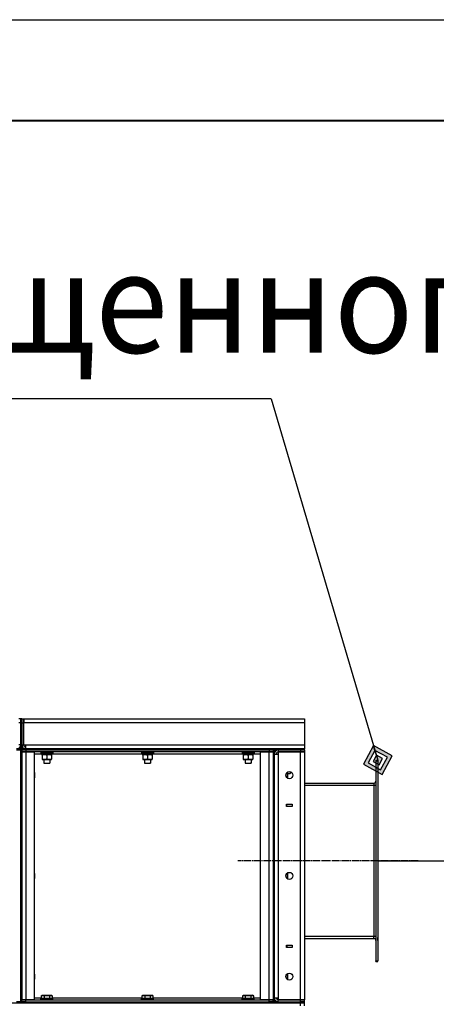
# Model space of a CAD drawing. Units: millimetres. Extents: x 0 to 17410, y -6 to 11880.
# Drawn here: x 8406 to 9235, y 9925 to 11880 of the extents above; entities that cross this region are included whole.
import ezdxf

# ---------------------------------------------------------------- set-up
doc = ezdxf.new("R2010")
doc.units = ezdxf.units.MM
for name, pattern in [('K5LT_AXLED', [19.5, 15, -1.5, 1.5, -1.5]), ('K5LT_BASIC', [0]), ('K5LT_THIN', [0])]:
    doc.linetypes.add(name, pattern=pattern)
for name, color, linetype, true_color in [('DIM', 6, 'Continuous', 0xff00ff), ('FOR', 7, 'Continuous', 0xffffff), ('OSI', 2, 'Continuous', 0xffff00), ('R', 1, 'Continuous', 0xff0000), ('WELDING', 7, 'Continuous', 0xffffff)]:
    doc.layers.add(name, color=color, linetype=linetype, true_color=true_color)
doc.styles.add('KTEXTSTYLE', font='GOST_AU.ttf', dxfattribs={"width": 0.96, "height": 5})

msp = doc.modelspace()

# ---------------------------------------------------------------- hatches: boundary and pattern name
at = {"layer": 'FOR'}
h = msp.add_hatch(color=7, dxfattribs=at)
h.paths.add_polyline_path([(9126.9, 10381.2), (9147.1, 10418.5), (9109.9, 10438.8), (9089.6, 10401.5)])
h.paths.add_polyline_path([(9124, 10390.8), (9137.6, 10415.7), (9112.7, 10429.2), (9099.2, 10404.3)])
h.paths.add_polyline_path([(9121.2, 10400.4), (9128, 10412.9), (9115.5, 10419.6), (9108.8, 10407.2)])

# ---------------------------------------------------------------- linework, layer by layer
at = {"layer": 'DIM', "color": 7, "linetype": 'K5LT_THIN', "lineweight": 30}
msp.add_line((9118.4, 10210), (9537.7, 10210), dxfattribs=at)
at = {"layer": 'FOR', "color": 7, "linetype": 'K5LT_THIN', "lineweight": 30}
for p, q in [((0, 11880), (16800, 11880)), ((8906.4, 11126.9), (6922, 11126.9)), ((8906.4, 11126.9), (9118.4, 10410)), ((9109.9, 10438.8), (9089.6, 10401.5)), ((9112.7, 10429.2), (9099.2, 10404.3)), ((9112.7, 10429.2), (9109.9, 10438.8)), ((9147.1, 10418.5), (9109.9, 10438.8)), ((9115.5, 10419.6), (9112.7, 10429.2)), ((9137.6, 10415.7), (9112.7, 10429.2)), ((9089.6, 10401.5), (9126.9, 10381.2)), ((9099.2, 10404.3), (9124, 10390.8)), ((9115.5, 10419.6), (9108.8, 10407.2)), ((9108.8, 10407.2), (9121.2, 10400.4)), ((9128, 10412.9), (9115.5, 10419.6)), ((9121.2, 10400.4), (9128, 10412.9)), ((9124, 10390.8), (9137.6, 10415.7)), ((9126.9, 10381.2), (9147.1, 10418.5))]:
    msp.add_line(p, q, dxfattribs=at)
at = {"layer": 'FOR', "color": 5, "linetype": 'K5LT_BASIC', "lineweight": 40, "true_color": 0x0000ff}
msp.add_line((800, 11680), (16600, 11680), dxfattribs=at)
at = {"layer": 'OSI', "color": 30, "linetype": 'K5LT_AXLED', "lineweight": 30, "true_color": 0xff8000}
msp.add_line((9198.4, 10210), (8840.4, 10210), dxfattribs=at)
at = {"layer": 'R', "color": 7, "linetype": 'K5LT_THIN', "lineweight": 30}
for p, q in [((8408.4, 10492), (8404.4, 10492)), ((8408.4, 10484), (8404.4, 10484)), ((8410.4, 10492), (8408.4, 10492)), ((8408.4, 10484), (8408.4, 10492)), ((8408.4, 10492), (8408.4, 10484)), ((8408.4, 10440), (8408.4, 10484)), ((8410.4, 10484), (8408.4, 10484)), ((8408.4, 10440), (8408.4, 10484)), ((8410.4, 10484), (8410.4, 10492)), ((8410.4, 10492), (8414.4, 10492)), ((8410.4, 10492), (8410.4, 10484)), ((8410.4, 10484), (8410.4, 10440)), ((8410.4, 10484), (8414.4, 10484)), ((8410.4, 10440), (8410.4, 10484)), ((8414.4, 10484), (8414.4, 10492)), ((8414.4, 10492), (8972.4, 10492)), ((8414.4, 10492), (8414.4, 10484)), ((8414.4, 10440), (8414.4, 10484)), ((8972.4, 10484), (8414.4, 10484)), ((8972.4, 10492), (8972.4, 10484)), ((8972.4, 10484), (8972.4, 10440)), ((8408.4, 10440), (8404.4, 10440)), ((8410.4, 10440), (8408.4, 10440)), ((8408.4, 10432), (8408.4, 10440)), ((8410.4, 10440), (8414.4, 10440)), ((8410.4, 10440), (8410.4, 10432)), ((8414.4, 10440), (8418.4, 10440)), ((8418.4, 10440), (8972.4, 10440)), ((8418.4, 10432), (8418.4, 10440)), ((8972.4, 10440), (8972.4, 10432)), ((8408.4, 10432), (8400.4, 10432)), ((8400.4, 10430), (8408.4, 10430)), ((8408.4, 10430), (8408.4, 10432)), ((8408.4, 10430), (8408.4, 10432)), ((8410.4, 10432), (8408.4, 10432)), ((8408.4, 10430), (8410.4, 10430)), ((8408.4, 10430), (8410.4, 10430)), ((8408.4, 9930), (8408.4, 10430)), ((8408.4, 10426), (8408.4, 9934)), ((8408.4, 10426), (8410.4, 10426)), ((8410.4, 10432), (8418.4, 10432)), ((8410.4, 10430), (8410.4, 10432)), ((8410.4, 10430), (8418.4, 10430)), ((8410.4, 10430), (8410.4, 10426)), ((8418.4, 10430), (8410.4, 10430)), ((8410.4, 10426), (8410.4, 9934)), ((8410.4, 10426), (8418.4, 10426)), ((8410.4, 9934), (8410.4, 10426)), ((8418.4, 10426), (8410.4, 10426)), ((8972.4, 10432), (8418.4, 10432)), ((8418.4, 10432), (8902.4, 10432)), ((8418.4, 10430), (8418.4, 10432)), ((8902.4, 10430), (8418.4, 10430)), ((8418.4, 10430), (8418.4, 10426)), ((8418.4, 10430), (8902.4, 10430)), ((8418.4, 10426), (8435.4, 10426)), ((8418.4, 10426), (8418.4, 9934)), ((8902.4, 10426), (8418.4, 10426)), ((8435.4, 10426), (8435.4, 9934)), ((8449.9, 10422), (8435.4, 10422)), ((8448.4, 10425.7), (8448.6, 10426)), ((8448.4, 10425.7), (8448.4, 10423.8)), ((8448.4, 10425.7), (8460.4, 10425.7)), ((8448.4, 10423.8), (8448.6, 10423.5)), ((8448.4, 10423.8), (8460.4, 10423.8)), ((8448.6, 10423.5), (8460.4, 10423.5)), ((8449.4, 10432), (8454.4, 10432)), ((8449.9, 10423.5), (8449.9, 10421)), ((8449.9, 10421), (8470.9, 10421)), ((8450.9, 10421), (8450.9, 10420.2)), ((8450.9, 10420.2), (8450.9, 10411.9)), ((8460.4, 10425.7), (8472.4, 10425.7)), ((8460.4, 10423.8), (8472.4, 10423.8)), ((8460.4, 10423.5), (8472.2, 10423.5)), ((8460.4, 10420.2), (8460.4, 10411.9)), ((8466.4, 10432), (8471.3, 10432)), ((8469.9, 10420.2), (8469.9, 10421)), ((8469.9, 10420.2), (8469.9, 10411.9)), ((8470.9, 10423.5), (8470.9, 10421)), ((8649.9, 10422), (8470.9, 10422)), ((8472.4, 10425.7), (8472.2, 10426)), ((8472.4, 10423.8), (8472.2, 10423.5)), ((8472.4, 10425.7), (8472.4, 10423.8)), ((8524.4, 10432), (8529.9, 10432)), ((8529.9, 10432), (8540.9, 10432)), ((8540.9, 10432), (8546.3, 10432)), ((8648.4, 10425.7), (8648.6, 10426)), ((8648.4, 10425.7), (8648.4, 10423.8)), ((8648.4, 10425.7), (8660.4, 10425.7)), ((8648.4, 10423.8), (8648.6, 10423.5)), ((8648.4, 10423.8), (8660.4, 10423.8)), ((8648.6, 10423.5), (8660.4, 10423.5)), ((8649.4, 10432), (8654.4, 10432)), ((8649.9, 10423.5), (8649.9, 10421)), ((8649.9, 10421), (8670.9, 10421)), ((8650.9, 10421), (8650.9, 10420.2)), ((8650.9, 10420.2), (8650.9, 10411.9)), ((8660.4, 10425.7), (8672.4, 10425.7)), ((8660.4, 10423.8), (8672.4, 10423.8)), ((8660.4, 10423.5), (8672.2, 10423.5)), ((8660.4, 10420.2), (8660.4, 10411.9)), ((8666.4, 10432), (8671.3, 10432)), ((8669.9, 10420.2), (8669.9, 10421)), ((8669.9, 10420.2), (8669.9, 10411.9)), ((8670.9, 10423.5), (8670.9, 10421)), ((8849.9, 10422), (8670.9, 10422)), ((8672.4, 10425.7), (8672.2, 10426)), ((8672.4, 10423.8), (8672.2, 10423.5)), ((8672.4, 10425.7), (8672.4, 10423.8)), ((8774.4, 10432), (8779.9, 10432)), ((8779.9, 10432), (8790.9, 10432)), ((8790.9, 10432), (8796.3, 10432)), ((8848.4, 10425.7), (8848.6, 10426)), ((8848.4, 10425.7), (8848.4, 10423.8)), ((8848.4, 10425.7), (8860.4, 10425.7)), ((8848.4, 10423.8), (8848.6, 10423.5)), ((8848.4, 10423.8), (8860.4, 10423.8)), ((8848.6, 10423.5), (8860.4, 10423.5)), ((8849.4, 10432), (8854.4, 10432)), ((8849.9, 10423.5), (8849.9, 10421)), ((8849.9, 10421), (8870.9, 10421)), ((8850.9, 10421), (8850.9, 10420.2)), ((8850.9, 10420.2), (8850.9, 10411.9)), ((8860.4, 10425.7), (8872.4, 10425.7)), ((8860.4, 10423.8), (8872.4, 10423.8)), ((8860.4, 10423.5), (8872.2, 10423.5)), ((8860.4, 10420.2), (8860.4, 10411.9)), ((8866.4, 10432), (8871.3, 10432)), ((8869.9, 10420.2), (8869.9, 10421)), ((8869.9, 10420.2), (8869.9, 10411.9)), ((8870.9, 10423.5), (8870.9, 10421)), ((8885.4, 10422), (8870.9, 10422)), ((8872.4, 10425.7), (8872.2, 10426)), ((8872.4, 10423.8), (8872.2, 10423.5)), ((8872.4, 10425.7), (8872.4, 10423.8)), ((8885.4, 9934), (8885.4, 10426)), ((8885.4, 10426), (8902.4, 10426)), ((8902.4, 10430), (8902.4, 10432)), ((8902.4, 10432), (8910.4, 10432)), ((8902.4, 10430), (8910.4, 10430)), ((8902.4, 10430), (8902.4, 10426)), ((8910.4, 10430), (8902.4, 10430)), ((8902.4, 10426), (8910.4, 10426)), ((8902.4, 9934), (8902.4, 10426)), ((8910.4, 10426), (8902.4, 10426)), ((8910.4, 10430), (8910.4, 10432)), ((8910.4, 10430), (8910.4, 10432)), ((8910.4, 10430), (8912.4, 10430)), ((8910.4, 10430), (8910.4, 10426)), ((8910.4, 10430), (8912.4, 10430)), ((8910.4, 10426), (8910.4, 9934)), ((8910.4, 10426), (8910.4, 9934)), ((8910.4, 10426), (8912.4, 10426)), ((8912.4, 10430), (8912.4, 10432)), ((8912.4, 10432), (8920.4, 10432)), ((8920.4, 10430), (8912.4, 10430)), ((8912.4, 10430), (8912.4, 10426)), ((8912.4, 10426), (8912.4, 9934)), ((8912.4, 9938), (8912.4, 10422)), ((8912.4, 10422), (8920.4, 10422)), ((8920.4, 10432), (8964.4, 10432)), ((8920.4, 10430), (8920.4, 10432)), ((8920.4, 10430), (8920.4, 10426)), ((8964.4, 10430), (8920.4, 10430)), ((8920.4, 10430), (8964.4, 10430)), ((8920.4, 10426), (8920.4, 10422)), ((8920.4, 10426), (8964.4, 10426)), ((8964.4, 10426), (8920.4, 10426)), ((8920.4, 10422), (8920.4, 9938)), ((8964.4, 10432), (8972.4, 10432)), ((8964.4, 10430), (8964.4, 10432)), ((8964.4, 10430), (8972.4, 10430)), ((8964.4, 10430), (8964.4, 10426)), ((8972.4, 10430), (8964.4, 10430)), ((8964.4, 10426), (8972.4, 10426)), ((8964.4, 9934), (8964.4, 10426)), ((8972.4, 10426), (8964.4, 10426)), ((8972.4, 10430), (8972.4, 10432)), ((8972.4, 10430), (8972.4, 10426)), ((8972.4, 10426), (8972.4, 9934)), ((8450.9, 10411.9), (8450.9, 10411)), ((8450.9, 10411), (8455.6, 10411)), ((8454.4, 10411), (8454.4, 10404.1)), ((8454.4, 10404.1), (8455.4, 10403.5)), ((8454.4, 10404.1), (8460.4, 10404.1)), ((8455.4, 10403.5), (8460.4, 10403.5)), ((8455.6, 10411), (8469.9, 10411)), ((8460.4, 10404.1), (8466.4, 10404.1)), ((8460.4, 10403.5), (8465.4, 10403.5)), ((8466.4, 10404.1), (8465.4, 10403.5)), ((8466.4, 10411), (8466.4, 10404.1)), ((8469.9, 10411), (8469.9, 10411.9)), ((8650.9, 10411.9), (8650.9, 10411)), ((8650.9, 10411), (8655.6, 10411)), ((8654.4, 10411), (8654.4, 10404.1)), ((8654.4, 10404.1), (8655.4, 10403.5)), ((8654.4, 10404.1), (8660.4, 10404.1)), ((8655.4, 10403.5), (8660.4, 10403.5)), ((8655.6, 10411), (8669.9, 10411)), ((8660.4, 10404.1), (8666.4, 10404.1)), ((8660.4, 10403.5), (8665.4, 10403.5)), ((8666.4, 10404.1), (8665.4, 10403.5)), ((8666.4, 10411), (8666.4, 10404.1)), ((8669.9, 10411), (8669.9, 10411.9)), ((8850.9, 10411.9), (8850.9, 10411)), ((8850.9, 10411), (8855.6, 10411)), ((8854.4, 10411), (8854.4, 10404.1)), ((8854.4, 10404.1), (8855.4, 10403.5)), ((8854.4, 10404.1), (8860.4, 10404.1)), ((8855.4, 10403.5), (8860.4, 10403.5)), ((8855.6, 10411), (8869.9, 10411)), ((8860.4, 10404.1), (8866.4, 10404.1)), ((8860.4, 10403.5), (8865.4, 10403.5)), ((8866.4, 10404.1), (8865.4, 10403.5)), ((8866.4, 10411), (8866.4, 10404.1)), ((8869.9, 10411), (8869.9, 10411.9)), ((9114.4, 10410), (9114.4, 10408.5)), ((9114.4, 10410), (9118.4, 10410)), ((9114.4, 10408.5), (9114.4, 10011.5)), ((9114.4, 10408.5), (9118.4, 10408.5)), ((9118.4, 10410), (9118.4, 10408.5)), ((9118.4, 10408.5), (9118.4, 10011.5)), ((8435.4, 10385.9), (8435.9, 10385)), ((8435.9, 10385), (8435.9, 10380)), ((8938.3, 10385.7), (8938.3, 10374.3)), ((8938.4, 10385.8), (8938.9, 10385)), ((8938.9, 10385), (8938.9, 10375)), ((8938.9, 10383), (8944.3, 10383)), ((8944.3, 10386.7), (8944.3, 10383)), ((8944.3, 10383), (8944.9, 10384)), ((8944.9, 10386.6), (8944.9, 10384)), ((8435.4, 10374.2), (8435.9, 10375)), ((8435.9, 10380), (8435.9, 10375)), ((8938.4, 10374.2), (8938.9, 10375)), ((8972.4, 10364), (9110.4, 10364)), ((9110.4, 10364), (9110.4, 10360)), ((9118.4, 10368), (9118.4, 10362.5)), ((9118.4, 10362.5), (9118.4, 10361)), ((8972.4, 10360), (9110.4, 10360)), ((9110.4, 10360), (9114.4, 10360)), ((9110.4, 10360), (9110.4, 10060)), ((9118.4, 10361), (9118.4, 10360)), ((9118.4, 10360), (9118.4, 10060)), ((8936.9, 10317.5), (8936.9, 10322.5)), ((8936.9, 10322.5), (8947.9, 10322.5)), ((8947.9, 10322.5), (8947.9, 10317.5)), ((8936.9, 10319.5), (8937.4, 10319.5)), ((8947.9, 10317.5), (8936.9, 10317.5)), ((8937.4, 10319.5), (8937.4, 10317.5)), ((8435.4, 10185.9), (8435.9, 10185)), ((8938.3, 10185.7), (8938.3, 10174.3)), ((8938.4, 10185.8), (8938.9, 10185)), ((8435.4, 10174.2), (8435.9, 10175)), ((8435.9, 10185), (8435.9, 10180)), ((8435.9, 10180), (8435.9, 10175)), ((8938.4, 10174.2), (8938.9, 10175)), ((8938.9, 10185), (8938.9, 10175)), ((8972.4, 10060), (9110.4, 10060)), ((8972.4, 10056), (9110.4, 10056)), ((9110.4, 10060), (9114.4, 10060)), ((9110.4, 10056), (9110.4, 10060)), ((9118.4, 10060), (9118.4, 10059)), ((9118.4, 10059), (9118.4, 10057.5)), ((9118.4, 10052), (9118.4, 10057.5)), ((8936.9, 10042.5), (8947.9, 10042.5)), ((8936.9, 10037.5), (8936.9, 10042.5)), ((8936.9, 10040.5), (8937.4, 10040.5)), ((8947.9, 10037.5), (8936.9, 10037.5)), ((8937.4, 10040.5), (8937.4, 10037.5)), ((8947.9, 10042.5), (8947.9, 10037.5)), ((9114.4, 10011.5), (9118.4, 10011.5)), ((9114.4, 10010), (9114.4, 10011.5)), ((9114.4, 10010), (9118.4, 10010)), ((9118.4, 10010), (9118.4, 10011.5)), ((8435.4, 9985.9), (8435.9, 9985)), ((8435.4, 9974.2), (8435.9, 9975)), ((8435.9, 9985), (8435.9, 9980)), ((8435.9, 9980), (8435.9, 9975)), ((8938.3, 9985.7), (8938.3, 9974.3)), ((8938.4, 9985.8), (8938.9, 9985)), ((8938.4, 9974.2), (8938.9, 9975)), ((8938.9, 9985), (8938.9, 9975)), ((8408.4, 9934), (8410.4, 9934)), ((8418.4, 9934), (8410.4, 9934)), ((8410.4, 9930), (8410.4, 9934)), ((8410.4, 9934), (8418.4, 9934)), ((8435.4, 9934), (8418.4, 9934)), ((8418.4, 9934), (8902.4, 9934)), ((8418.4, 9930), (8418.4, 9934)), ((8435.4, 9938), (8449.4, 9938)), ((8448.4, 9936.2), (8448.6, 9936.5)), ((8448.4, 9934.3), (8448.4, 9936.2)), ((8472.4, 9936.2), (8448.4, 9936.2)), ((8448.4, 9934.3), (8448.6, 9934)), ((8472.4, 9934.3), (8448.4, 9934.3)), ((8472.2, 9936.5), (8448.6, 9936.5)), ((8449.4, 9941.9), (8451.4, 9943)), ((8449.4, 9941.9), (8449.4, 9936.5)), ((8449.4, 9936.5), (8454.9, 9936.5)), ((8451.4, 9943), (8469.4, 9943)), ((8454.9, 9941.9), (8454.9, 9936.5)), ((8454.9, 9936.5), (8465.9, 9936.5)), ((8465.9, 9941.9), (8465.9, 9936.5)), ((8465.9, 9936.5), (8471.3, 9936.5)), ((8471.3, 9941.9), (8469.4, 9943)), ((8471.3, 9941.9), (8471.3, 9936.5)), ((8471.3, 9938), (8649.4, 9938)), ((8472.4, 9936.2), (8472.2, 9936.5)), ((8472.4, 9934.3), (8472.2, 9934)), ((8472.4, 9934.3), (8472.4, 9936.2)), ((8648.4, 9936.2), (8648.6, 9936.5)), ((8648.4, 9934.3), (8648.4, 9936.2)), ((8672.4, 9936.2), (8648.4, 9936.2)), ((8648.4, 9934.3), (8648.6, 9934)), ((8672.4, 9934.3), (8648.4, 9934.3)), ((8672.2, 9936.5), (8648.6, 9936.5)), ((8649.4, 9941.9), (8651.4, 9943)), ((8649.4, 9941.9), (8649.4, 9936.5)), ((8649.4, 9936.5), (8654.9, 9936.5)), ((8651.4, 9943), (8669.4, 9943)), ((8654.9, 9941.9), (8654.9, 9936.5)), ((8654.9, 9936.5), (8665.9, 9936.5)), ((8665.9, 9941.9), (8665.9, 9936.5)), ((8665.9, 9936.5), (8671.3, 9936.5)), ((8671.3, 9941.9), (8669.4, 9943)), ((8671.3, 9941.9), (8671.3, 9936.5)), ((8671.3, 9938), (8849.4, 9938)), ((8672.4, 9936.2), (8672.2, 9936.5)), ((8672.4, 9934.3), (8672.2, 9934)), ((8672.4, 9934.3), (8672.4, 9936.2)), ((8848.4, 9936.2), (8848.6, 9936.5)), ((8848.4, 9934.3), (8848.4, 9936.2)), ((8872.4, 9936.2), (8848.4, 9936.2)), ((8848.4, 9934.3), (8848.6, 9934)), ((8872.4, 9934.3), (8848.4, 9934.3)), ((8872.2, 9936.5), (8848.6, 9936.5)), ((8849.4, 9941.9), (8851.4, 9943)), ((8849.4, 9941.9), (8849.4, 9936.5)), ((8849.4, 9936.5), (8854.9, 9936.5)), ((8851.4, 9943), (8869.4, 9943)), ((8854.9, 9941.9), (8854.9, 9936.5)), ((8854.9, 9936.5), (8865.9, 9936.5)), ((8865.9, 9941.9), (8865.9, 9936.5)), ((8865.9, 9936.5), (8871.3, 9936.5)), ((8871.3, 9941.9), (8869.4, 9943)), ((8871.3, 9941.9), (8871.3, 9936.5)), ((8871.3, 9938), (8885.4, 9938)), ((8872.4, 9936.2), (8872.2, 9936.5)), ((8872.4, 9934.3), (8872.2, 9934)), ((8872.4, 9934.3), (8872.4, 9936.2)), ((8902.4, 9934), (8885.4, 9934)), ((8910.4, 9934), (8902.4, 9934)), ((8902.4, 9934), (8910.4, 9934)), ((8902.4, 9930), (8902.4, 9934)), ((8910.4, 9930), (8910.4, 9934)), ((8910.4, 9934), (8912.4, 9934)), ((8912.4, 9938), (8920.4, 9938)), ((8912.4, 9934), (8912.4, 9930)), ((8920.4, 9938), (8920.4, 9934)), ((8920.4, 9934), (8920.4, 9938)), ((8964.4, 9934), (8920.4, 9934)), ((8920.4, 9930), (8920.4, 9934)), ((8920.4, 9934), (8964.4, 9934)), ((8972.4, 9934), (8964.4, 9934)), ((8964.4, 9930), (8964.4, 9934)), ((8964.4, 9934), (8972.4, 9934)), ((8972.4, 9930), (8972.4, 9934)), ((7386.4, 9928), (8964.4, 9928)), ((8408.4, 9930), (8400.4, 9930)), ((8408.4, 9930), (8410.4, 9930)), ((8408.4, 9930), (8410.4, 9930)), ((8408.4, 9928), (8408.4, 9930)), ((8410.4, 9930), (8418.4, 9930)), ((8410.4, 9928), (8410.4, 9930)), ((8418.4, 9930), (8410.4, 9930)), ((8410.4, 9928), (8410.4, 9930)), ((8418.4, 9930), (8902.4, 9930)), ((8418.4, 9928), (8418.4, 9930)), ((8418.4, 9930), (8902.4, 9930)), ((8418.4, 9928), (8902.4, 9928)), ((8902.4, 9928), (8902.4, 9930)), ((8902.4, 9930), (8910.4, 9930)), ((8910.4, 9930), (8902.4, 9930)), ((8910.4, 9928), (8910.4, 9930)), ((8910.4, 9930), (8912.4, 9930)), ((8910.4, 9930), (8912.4, 9930)), ((8910.4, 9928), (8910.4, 9930)), ((8912.4, 9928), (8912.4, 9930)), ((8912.4, 9930), (8920.4, 9930)), ((8920.4, 9930), (8964.4, 9930)), ((8920.4, 9930), (8964.4, 9930)), ((8920.4, 9928), (8920.4, 9930)), ((8920.4, 9928), (8964.4, 9928)), ((8972.4, 9930), (8964.4, 9930)), ((8964.4, 9930), (8972.4, 9930)), ((8964.4, 9928), (8964.4, 9930)), ((8964.4, 9928), (8972.4, 9928)), ((8964.4, 9922), (8964.4, 9928)), ((8972.4, 9928), (8964.4, 9928)), ((8972.4, 9928), (8972.4, 9930)), ((8972.4, 9922), (8972.4, 9928))]:
    msp.add_line(p, q, dxfattribs=at)
for centre in [(8942.4, 10380), (8942.4, 10180), (8942.4, 9980)]:
    msp.add_circle(centre, 7, dxfattribs=at)
for centre, radius, start, end in [((8400.4, 10440), 8, 270, 0), ((8418.4, 10440), 8, 180, 270), ((8418.4, 10440), 4, 180, 270), ((8920.4, 10422), 8, 90.0051, 180), ((8920.4, 10422), 4, 90, 180), ((9110.4, 10368), 4, 270, 0), ((9110.4, 10368), 8, 270, 300), ((9110.4, 10052), 8, 60, 90), ((9110.4, 10052), 4, 0, 90), ((8920.4, 9938), 8, 180, 270), ((8920.4, 9938), 4, 180, 270)]:
    msp.add_arc(centre, radius, start, end, dxfattribs=at)
at = {"layer": 'WELDING', "color": 7, "linetype": 'K5LT_THIN', "lineweight": 30}
for p, q in [((8400.4, 10432), (8408.4, 10432)), ((8418.4, 10432), (8410.4, 10432)), ((8937.1, 10317.5), (8936.9, 10318.4)), ((8937.3, 10037.5), (8936.9, 10039.4))]:
    msp.add_line(p, q, dxfattribs=at)
for points, knots in [([(8450.9, 10420.2), (8451.4, 10420.3), (8452.1, 10420.6), (8453.1, 10420.8), (8453.8, 10420.9), (8454.4, 10421), (8455, 10421), (8455.4, 10421), (8455.6, 10421)], [0, 0, 0, 0, 2.905563, 4.375924, 5.511195, 6.679161, 7.850161, 9, 9, 9, 9]), ([(8455.6, 10421), (8455.8, 10421), (8456.3, 10421), (8456.9, 10421), (8457.6, 10420.9), (8458.4, 10420.7), (8459.3, 10420.5), (8460, 10420.3), (8460.4, 10420.2)], [0, 0, 0, 0, 1.192024, 2.404251, 3.60809, 4.765234, 6.955738, 9, 9, 9, 9]), ([(8460.4, 10420.2), (8460.9, 10420.3), (8461.6, 10420.6), (8462.6, 10420.8), (8463.3, 10420.9), (8463.9, 10421), (8464.5, 10421), (8464.9, 10421), (8465.1, 10421)], [0, 0, 0, 0, 2.905563, 4.375924, 5.511195, 6.679161, 7.850161, 9, 9, 9, 9]), ([(8465.1, 10421), (8465.3, 10421), (8465.8, 10421), (8466.4, 10421), (8467.1, 10420.9), (8467.9, 10420.7), (8468.8, 10420.5), (8469.5, 10420.3), (8469.9, 10420.2)], [0, 0, 0, 0, 1.192024, 2.404251, 3.60809, 4.765234, 6.955738, 9, 9, 9, 9]), ([(8650.9, 10420.2), (8651.4, 10420.3), (8652.1, 10420.6), (8653.1, 10420.8), (8653.8, 10420.9), (8654.4, 10421), (8655, 10421), (8655.4, 10421), (8655.6, 10421)], [0, 0, 0, 0, 2.905563, 4.375924, 5.511195, 6.679161, 7.850161, 9, 9, 9, 9]), ([(8655.6, 10421), (8655.8, 10421), (8656.3, 10421), (8656.9, 10421), (8657.6, 10420.9), (8658.4, 10420.7), (8659.3, 10420.5), (8660, 10420.3), (8660.4, 10420.2)], [0, 0, 0, 0, 1.192024, 2.404251, 3.60809, 4.765234, 6.955738, 9, 9, 9, 9]), ([(8660.4, 10420.2), (8660.9, 10420.3), (8661.6, 10420.6), (8662.6, 10420.8), (8663.3, 10420.9), (8663.9, 10421), (8664.5, 10421), (8664.9, 10421), (8665.1, 10421)], [0, 0, 0, 0, 2.905563, 4.375924, 5.511195, 6.679161, 7.850161, 9, 9, 9, 9]), ([(8665.1, 10421), (8665.3, 10421), (8665.8, 10421), (8666.4, 10421), (8667.1, 10420.9), (8667.9, 10420.7), (8668.8, 10420.5), (8669.5, 10420.3), (8669.9, 10420.2)], [0, 0, 0, 0, 1.192024, 2.404251, 3.60809, 4.765234, 6.955738, 9, 9, 9, 9]), ([(8850.9, 10420.2), (8851.4, 10420.3), (8852.1, 10420.6), (8853.1, 10420.8), (8853.8, 10420.9), (8854.4, 10421), (8855, 10421), (8855.4, 10421), (8855.6, 10421)], [0, 0, 0, 0, 2.905563, 4.375924, 5.511195, 6.679161, 7.850161, 9, 9, 9, 9]), ([(8855.6, 10421), (8855.8, 10421), (8856.3, 10421), (8856.9, 10421), (8857.6, 10420.9), (8858.4, 10420.7), (8859.3, 10420.5), (8860, 10420.3), (8860.4, 10420.2)], [0, 0, 0, 0, 1.192024, 2.404251, 3.60809, 4.765234, 6.955738, 9, 9, 9, 9]), ([(8860.4, 10420.2), (8860.9, 10420.3), (8861.6, 10420.6), (8862.6, 10420.8), (8863.3, 10420.9), (8863.9, 10421), (8864.5, 10421), (8864.9, 10421), (8865.1, 10421)], [0, 0, 0, 0, 2.905563, 4.375924, 5.511195, 6.679161, 7.850161, 9, 9, 9, 9]), ([(8865.1, 10421), (8865.3, 10421), (8865.8, 10421), (8866.4, 10421), (8867.1, 10420.9), (8867.9, 10420.7), (8868.8, 10420.5), (8869.5, 10420.3), (8869.9, 10420.2)], [0, 0, 0, 0, 1.192024, 2.404251, 3.60809, 4.765234, 6.955738, 9, 9, 9, 9]), ([(8455.6, 10411), (8455.3, 10411), (8454.9, 10411), (8454.2, 10411.1), (8453.7, 10411.2), (8453, 10411.3), (8452.1, 10411.5), (8451.3, 10411.7), (8450.9, 10411.9)], [0, 0, 0, 0, 1.548206, 2.616755, 3.724998, 4.291764, 6.613357, 9, 9, 9, 9]), ([(8460.4, 10411.9), (8459.9, 10411.7), (8459.2, 10411.5), (8458.2, 10411.3), (8457.4, 10411.1), (8456.6, 10411.1), (8456.1, 10411), (8455.7, 10411), (8455.6, 10411)], [0, 0, 0, 0, 2.494996, 4.309231, 5.73815, 7.133977, 8.472011, 9, 9, 9, 9]), ([(8469.9, 10411.9), (8469.3, 10411.7), (8468.5, 10411.4), (8467.5, 10411.2), (8466.9, 10411.1), (8466.4, 10411.1), (8465.9, 10411), (8465.3, 10411), (8464.8, 10411), (8464.3, 10411), (8463.7, 10411.1), (8463, 10411.2), (8461.8, 10411.4), (8461, 10411.7), (8460.4, 10411.9)], [0, 0, 0, 0, 2.72415, 3.912285, 4.716446, 5.530362, 6.353984, 7.180289, 7.997717, 8.810544, 9.605533, 10.761675, 12.184093, 15, 15, 15, 15]), ([(8655.6, 10411), (8655.3, 10411), (8654.9, 10411), (8654.2, 10411.1), (8653.7, 10411.2), (8653, 10411.3), (8652.1, 10411.5), (8651.3, 10411.7), (8650.9, 10411.9)], [0, 0, 0, 0, 1.548206, 2.616755, 3.724998, 4.291764, 6.613357, 9, 9, 9, 9]), ([(8660.4, 10411.9), (8659.9, 10411.7), (8659.2, 10411.5), (8658.2, 10411.3), (8657.4, 10411.1), (8656.6, 10411.1), (8656.1, 10411), (8655.7, 10411), (8655.6, 10411)], [0, 0, 0, 0, 2.494996, 4.309231, 5.73815, 7.133977, 8.472011, 9, 9, 9, 9]), ([(8669.9, 10411.9), (8669.3, 10411.7), (8668.5, 10411.4), (8667.5, 10411.2), (8666.9, 10411.1), (8666.4, 10411.1), (8665.9, 10411), (8665.3, 10411), (8664.8, 10411), (8664.3, 10411), (8663.7, 10411.1), (8663, 10411.2), (8661.8, 10411.4), (8661, 10411.7), (8660.4, 10411.9)], [0, 0, 0, 0, 2.72415, 3.912285, 4.716446, 5.530362, 6.353984, 7.180289, 7.997717, 8.810544, 9.605533, 10.761675, 12.184093, 15, 15, 15, 15]), ([(8855.6, 10411), (8855.3, 10411), (8854.9, 10411), (8854.2, 10411.1), (8853.7, 10411.2), (8853, 10411.3), (8852.1, 10411.5), (8851.3, 10411.7), (8850.9, 10411.9)], [0, 0, 0, 0, 1.548206, 2.616755, 3.724998, 4.291764, 6.613357, 9, 9, 9, 9]), ([(8860.4, 10411.9), (8859.9, 10411.7), (8859.2, 10411.5), (8858.2, 10411.3), (8857.4, 10411.1), (8856.6, 10411.1), (8856.1, 10411), (8855.7, 10411), (8855.6, 10411)], [0, 0, 0, 0, 2.494996, 4.309231, 5.73815, 7.133977, 8.472011, 9, 9, 9, 9]), ([(8869.9, 10411.9), (8869.3, 10411.7), (8868.5, 10411.4), (8867.5, 10411.2), (8866.9, 10411.1), (8866.4, 10411.1), (8865.9, 10411), (8865.3, 10411), (8864.8, 10411), (8864.3, 10411), (8863.7, 10411.1), (8863, 10411.2), (8861.8, 10411.4), (8861, 10411.7), (8860.4, 10411.9)], [0, 0, 0, 0, 2.72415, 3.912285, 4.716446, 5.530362, 6.353984, 7.180289, 7.997717, 8.810544, 9.605533, 10.761675, 12.184093, 15, 15, 15, 15]), ([(8449.4, 9941.9), (8449.7, 9942), (8450.2, 9942.3), (8450.7, 9942.5), (8451.1, 9942.6), (8451.4, 9942.6), (8451.7, 9942.7), (8452, 9942.7), (8452.3, 9942.7), (8452.6, 9942.7), (8452.9, 9942.6), (8453.3, 9942.6), (8453.8, 9942.4), (8454.3, 9942.2), (8454.7, 9942), (8454.9, 9941.9)], [0, 0, 0, 0, 2.704026, 3.977567, 4.913586, 5.783319, 6.583675, 7.42636, 8.303602, 9.201828, 10.1214, 11.060865, 12.506598, 14.484694, 16, 16, 16, 16]), ([(8454.9, 9941.9), (8455.4, 9942), (8456.3, 9942.2), (8457.4, 9942.5), (8458.2, 9942.6), (8458.8, 9942.6), (8459.4, 9942.7), (8460, 9942.7), (8460.6, 9942.7), (8461.2, 9942.7), (8461.9, 9942.6), (8462.5, 9942.6), (8463.3, 9942.5), (8464.4, 9942.3), (8465.3, 9942), (8465.9, 9941.9)], [0, 0, 0, 0, 2.400934, 3.977567, 4.913586, 5.783319, 6.583675, 7.42636, 8.303602, 9.201828, 10.1214, 11.060865, 12.021818, 13.488338, 16, 16, 16, 16]), ([(8465.9, 9941.9), (8466.2, 9942), (8466.6, 9942.3), (8467.2, 9942.5), (8467.5, 9942.6), (8467.8, 9942.6), (8468.1, 9942.7), (8468.4, 9942.7), (8468.7, 9942.7), (8469, 9942.7), (8469.3, 9942.6), (8469.7, 9942.6), (8470.2, 9942.4), (8470.8, 9942.2), (8471.2, 9942), (8471.3, 9941.9)], [0, 0, 0, 0, 2.704026, 3.977567, 4.913586, 5.783319, 6.583675, 7.42636, 8.303602, 9.201828, 10.1214, 11.060865, 12.506598, 14.484694, 16, 16, 16, 16]), ([(8649.4, 9941.9), (8649.7, 9942), (8650.2, 9942.3), (8650.7, 9942.5), (8651.1, 9942.6), (8651.4, 9942.6), (8651.7, 9942.7), (8652, 9942.7), (8652.3, 9942.7), (8652.6, 9942.7), (8652.9, 9942.6), (8653.3, 9942.6), (8653.8, 9942.4), (8654.3, 9942.2), (8654.7, 9942), (8654.9, 9941.9)], [0, 0, 0, 0, 2.704026, 3.977567, 4.913586, 5.783319, 6.583675, 7.42636, 8.303602, 9.201828, 10.1214, 11.060865, 12.506598, 14.484694, 16, 16, 16, 16]), ([(8654.9, 9941.9), (8655.4, 9942), (8656.3, 9942.2), (8657.4, 9942.5), (8658.2, 9942.6), (8658.8, 9942.6), (8659.4, 9942.7), (8660, 9942.7), (8660.6, 9942.7), (8661.2, 9942.7), (8661.9, 9942.6), (8662.5, 9942.6), (8663.3, 9942.5), (8664.4, 9942.3), (8665.3, 9942), (8665.9, 9941.9)], [0, 0, 0, 0, 2.400934, 3.977567, 4.913586, 5.783319, 6.583675, 7.42636, 8.303602, 9.201828, 10.1214, 11.060865, 12.021818, 13.488338, 16, 16, 16, 16]), ([(8665.9, 9941.9), (8666.2, 9942), (8666.6, 9942.3), (8667.2, 9942.5), (8667.5, 9942.6), (8667.8, 9942.6), (8668.1, 9942.7), (8668.4, 9942.7), (8668.7, 9942.7), (8669, 9942.7), (8669.3, 9942.6), (8669.7, 9942.6), (8670.2, 9942.4), (8670.8, 9942.2), (8671.2, 9942), (8671.3, 9941.9)], [0, 0, 0, 0, 2.704026, 3.977567, 4.913586, 5.783319, 6.583675, 7.42636, 8.303602, 9.201828, 10.1214, 11.060865, 12.506598, 14.484694, 16, 16, 16, 16]), ([(8849.4, 9941.9), (8849.7, 9942), (8850.2, 9942.3), (8850.7, 9942.5), (8851.1, 9942.6), (8851.4, 9942.6), (8851.7, 9942.7), (8852, 9942.7), (8852.3, 9942.7), (8852.6, 9942.7), (8852.9, 9942.6), (8853.3, 9942.6), (8853.8, 9942.4), (8854.3, 9942.2), (8854.7, 9942), (8854.9, 9941.9)], [0, 0, 0, 0, 2.704026, 3.977567, 4.913586, 5.783319, 6.583675, 7.42636, 8.303602, 9.201828, 10.1214, 11.060865, 12.506598, 14.484694, 16, 16, 16, 16]), ([(8854.9, 9941.9), (8855.4, 9942), (8856.3, 9942.2), (8857.4, 9942.5), (8858.2, 9942.6), (8858.8, 9942.6), (8859.4, 9942.7), (8860, 9942.7), (8860.6, 9942.7), (8861.2, 9942.7), (8861.9, 9942.6), (8862.5, 9942.6), (8863.3, 9942.5), (8864.4, 9942.3), (8865.3, 9942), (8865.9, 9941.9)], [0, 0, 0, 0, 2.400934, 3.977567, 4.913586, 5.783319, 6.583675, 7.42636, 8.303602, 9.201828, 10.1214, 11.060865, 12.021818, 13.488338, 16, 16, 16, 16]), ([(8865.9, 9941.9), (8866.2, 9942), (8866.6, 9942.3), (8867.2, 9942.5), (8867.5, 9942.6), (8867.8, 9942.6), (8868.1, 9942.7), (8868.4, 9942.7), (8868.7, 9942.7), (8869, 9942.7), (8869.3, 9942.6), (8869.7, 9942.6), (8870.2, 9942.4), (8870.8, 9942.2), (8871.2, 9942), (8871.3, 9941.9)], [0, 0, 0, 0, 2.704026, 3.977567, 4.913586, 5.783319, 6.583675, 7.42636, 8.303602, 9.201828, 10.1214, 11.060865, 12.506598, 14.484694, 16, 16, 16, 16])]:
    msp.add_open_spline(points, degree=3, knots=knots, dxfattribs=at)

# ---------------------------------------------------------------- texts
at = {"layer": 'FOR', "color": 7, "style": 'KTEXTSTYLE', "oblique": 15, "width": 0.96}
msp.add_text('Выход очищенного', height=200, dxfattribs=at).set_placement((6988.3, 11218.6))

doc.saveas('drawing.dxf')
